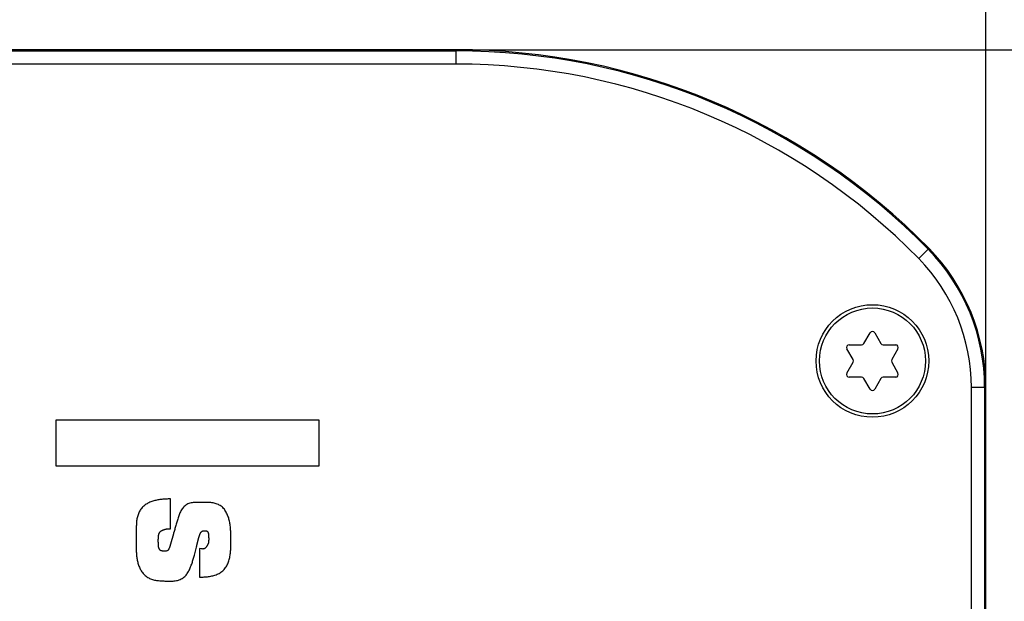
# Model space of a CAD drawing. Extents: x 0 to 420, y 0 to 297.
# Drawn here: x 158 to 173, y 260 to 268 of the extents above; entities that cross this region are included whole.
import ezdxf

# ---------------------------------------------------------------- set-up
doc = ezdxf.new("R2010")
doc.units = 0
doc.layers.get('0').update_dxf_attribs({"linetype": 'CONTINUOUS'})
doc.layers.add('ZEICHNUNGSKOPF', color=7, linetype='CONTINUOUS')
doc.styles.add('SLDTEXTSTYLE1', font='ARIAL.TTF', dxfattribs={"width": 0.948})
doc.dimstyles.new('SLDDIMSTYLE1', dxfattribs={"dimtxt": 3.5, "dimasz": 3.5, "dimexe": 0, "dimexo": 0.0625, "dimgap": 0.875, "dimtad": 1, "dimlfac": 5, "dimrnd": 1e-09, "dimzin": 12, "dimsah": 1, "dimcen": 0.09, "dimazin": 3, "dimtfac": 1, "dimtofl": 0, "dimtmove": 0, "dimatfit": 3})

# ---------------------------------------------------------------- blocks, each defined once
blk = doc.blocks.new('*D12')
at = {"layer": 'ZEICHNUNGSKOPF'}
for p, q in [((148.847, 262.848), (148.847, 275.18)), ((172.947, 262.848), (172.947, 275.18)), ((148.847, 274.18), (172.947, 274.18))]:
    blk.add_line(p, q, dxfattribs=at)
for points in [[(148.847, 274.18), (152.347, 273.78), (152.347, 274.58)], [(172.947, 274.18), (169.447, 274.58), (169.447, 273.78)]]:
    blk.add_solid(points, dxfattribs=at)
at = {"layer": 'ZEICHNUNGSKOPF', "linetype": 'CONTINUOUS', "style": 'SLDTEXTSTYLE1', "width": 0.948}
blk.add_text('120.5', height=3.5, dxfattribs=at).set_placement((154.378, 275.178))
blk = doc.blocks.new('*D13')
at = {"layer": 'ZEICHNUNGSKOPF'}
for p, q in [((164.947, 267.949), (186.271, 267.949)), ((185.271, 242.749), (185.271, 267.949)), ((171.947, 242.749), (186.271, 242.749))]:
    blk.add_line(p, q, dxfattribs=at)
for points in [[(185.271, 267.949), (184.871, 264.449), (185.671, 264.449)], [(185.271, 242.749), (185.671, 246.249), (184.871, 246.249)]]:
    blk.add_solid(points, dxfattribs=at)
at = {"layer": 'ZEICHNUNGSKOPF', "linetype": 'CONTINUOUS', "style": 'SLDTEXTSTYLE1', "width": 0.948}
blk.add_text('126', height=3.5, rotation=90, dxfattribs=at).set_placement((184.273, 250.835))

msp = doc.modelspace()

# ---------------------------------------------------------------- linework, layer by layer
at = {"color": 7, "linetype": 'CONTINUOUS'}
for p, q in [((164.9474, 267.9489), (156.8474, 267.9489)), ((171.1078, 263.5114), (171.2017, 263.6739)), ((171.2709, 263.6739), (171.3647, 263.5114)), ((170.8856, 263.4914), (171.0732, 263.4914)), ((171.3994, 263.4914), (171.587, 263.4914)), ((170.9447, 263.2689), (170.8509, 263.4314)), ((171.6217, 263.4314), (171.5278, 263.2689)), ((170.8509, 263.0664), (170.9447, 263.2289)), ((171.5278, 263.2289), (171.6217, 263.0664)), ((171.0732, 263.0064), (170.8856, 263.0064)), ((171.587, 263.0064), (171.3994, 263.0064)), ((171.2017, 262.8239), (171.1078, 262.9864)), ((171.3647, 262.9864), (171.2709, 262.8239)), ((172.9474, 243.7489), (172.9474, 262.8479)), ((158.9166, 261.6607), (158.9166, 262.3607)), ((158.9166, 262.3607), (162.8833, 262.3607)), ((162.8833, 262.3607), (162.8833, 261.6607)), ((162.8833, 261.6607), (158.9166, 261.6607)), ((160.6433, 261.1665), (160.622, 261.1662)), ((160.6433, 260.7156), (160.6433, 261.1665)), ((160.6222, 260.7156), (160.6433, 260.7156)), ((160.6973, 260.6721), (160.691, 260.6496)), ((161.0045, 260.317), (161.0347, 260.4362)), ((161.0801, 260.4158), (161.0801, 259.9833)), ((161.1043, 260.4122), (161.0801, 260.4158)), ((161.0801, 259.9833), (161.1019, 259.9841))]:
    msp.add_line(p, q, dxfattribs=at)
at = {"color": 8, "linetype": 'CONTINUOUS'}
for p, q in [((156.8474, 267.9314), (164.9474, 267.9314)), ((164.9474, 267.9314), (164.9474, 267.9489)), ((164.9474, 267.9314), (164.9474, 267.7314)), ((164.9474, 267.7314), (156.8474, 267.7314)), ((172.0777, 264.9352), (172.0902, 264.9474)), ((172.0777, 264.9352), (171.9349, 264.7952)), ((172.7299, 243.7489), (172.7299, 262.8479)), ((172.9298, 262.8479), (172.7299, 262.8479)), ((172.9298, 262.8479), (172.9298, 243.7489)), ((172.9298, 262.8479), (172.9474, 262.8479))]:
    msp.add_line(p, q, dxfattribs=at)
at = {"color": 7, "linetype": 'CONTINUOUS'}
for points in [[(160.622, 261.1662), (160.6064, 261.1656), (160.5908, 261.165), (160.5751, 261.1642), (160.5595, 261.1634), (160.5439, 261.1624), (160.5284, 261.1612), (160.5128, 261.1598), (160.4973, 261.1581), (160.4818, 261.1561), (160.4664, 261.1538), (160.451, 261.1511), (160.4356, 261.1481), (160.4204, 261.1447), (160.4052, 261.1408), (160.3901, 261.1366), (160.3752, 261.132), (160.3604, 261.1269), (160.3458, 261.1213), (160.3313, 261.1153), (160.3171, 261.1088), (160.3031, 261.1018), (160.2895, 261.0942), (160.2761, 261.086), (160.2631, 261.0772), (160.2505, 261.0679), (160.2385, 261.0579), (160.227, 261.0473), (160.2162, 261.036), (160.206, 261.0241), (160.1965, 261.0116), (160.1876, 260.9986), (160.1794, 260.9851), (160.1719, 260.9711), (160.165, 260.9568), (160.1587, 260.9422), (160.1531, 260.9273), (160.1481, 260.9122), (160.1437, 260.8969), (160.1399, 260.8814), (160.1367, 260.8659), (160.1341, 260.8504), (160.132, 260.8348), (160.1304, 260.8193), (160.1292, 260.8037), (160.1283, 260.7881), (160.1277, 260.7725), (160.1272, 260.7569), (160.127, 260.7413), (160.1267, 260.7257), (160.1265, 260.7101), (160.1262, 260.6945), (160.1259, 260.6789), (160.1255, 260.6632), (160.1252, 260.6476), (160.1248, 260.632), (160.1245, 260.6164), (160.1243, 260.6008), (160.1241, 260.5852), (160.124, 260.5696), (160.1239, 260.5539), (160.1238, 260.5383), (160.1238, 260.5227), (160.1238, 260.5071), (160.1238, 260.4915), (160.1239, 260.4759), (160.1241, 260.4603), (160.1243, 260.4447), (160.1246, 260.429), (160.1251, 260.4134), (160.1256, 260.3978), (160.1263, 260.3822), (160.1271, 260.3665), (160.128, 260.3509), (160.1292, 260.3353), (160.1305, 260.3197), (160.1321, 260.3041), (160.134, 260.2886), (160.1362, 260.2731), (160.1386, 260.2576), (160.1415, 260.2422), (160.1447, 260.2269), (160.1482, 260.2117), (160.1523, 260.1965), (160.1567, 260.1814), (160.1617, 260.1664), (160.1671, 260.1515), (160.173, 260.1368), (160.1795, 260.1223), (160.1864, 260.108), (160.194, 260.094), (160.202, 260.0804), (160.2106, 260.0672), (160.2198, 260.0544), (160.2296, 260.042), (160.24, 260.0303), (160.2509, 260.019), (160.2625, 260.0085), (160.2747, 259.9985), (160.2875, 259.9893), (160.3007, 259.9807), (160.3144, 259.9728), (160.3284, 259.9657), (160.3428, 259.9593), (160.3575, 259.9536), (160.3724, 259.9487), (160.3874, 259.9446), (160.4026, 259.9412), (160.4179, 259.9384), (160.4333, 259.9361), (160.4488, 259.9343), (160.4644, 259.9328), (160.48, 259.9315), (160.4958, 259.9304), (160.5116, 259.9294), (160.5274, 259.9284), (160.5432, 259.9273), (160.5591, 259.9264), (160.575, 259.9256), (160.5909, 259.9249), (160.6067, 259.9244), (160.6225, 259.9242), (160.6383, 259.9242), (160.654, 259.9246), (160.6697, 259.9254), (160.6853, 259.9267), (160.7008, 259.9284), (160.7161, 259.9307), (160.7314, 259.9335), (160.7466, 259.937), (160.7616, 259.9411), (160.7765, 259.9459), (160.7911, 259.9515), (160.8055, 259.9579), (160.8194, 259.9652), (160.8328, 259.9735), (160.8454, 259.9827), (160.8572, 259.9929), (160.8682, 260.004), (160.8784, 260.0158), (160.888, 260.0283), (160.897, 260.0413), (160.9054, 260.0546), (160.9133, 260.0682), (160.9207, 260.082), (160.9277, 260.096), (160.9343, 260.1102), (160.9406, 260.1245), (160.9465, 260.1389), (160.9522, 260.1534), (160.9576, 260.1681), (160.9629, 260.1828), (160.968, 260.1975), (160.9729, 260.2123), (160.9777, 260.2272), (160.9823, 260.2421), (160.9869, 260.2571), (160.9914, 260.272), (160.9958, 260.287), (161.0002, 260.302), (161.0045, 260.317)], [(161.1019, 259.9841), (161.1185, 259.9852), (161.1351, 259.9864), (161.1516, 259.9877), (161.1682, 259.9891), (161.1847, 259.9907), (161.2012, 259.9925), (161.2176, 259.9947), (161.234, 259.9972), (161.2503, 260), (161.2665, 260.0033), (161.2827, 260.0071), (161.2988, 260.0114), (161.3147, 260.0163), (161.3304, 260.0217), (161.3459, 260.0278), (161.3611, 260.0345), (161.3759, 260.042), (161.3905, 260.0501), (161.4046, 260.059), (161.4181, 260.0687), (161.4311, 260.0792), (161.4434, 260.0904), (161.4548, 260.1024), (161.4654, 260.1151), (161.4753, 260.1286), (161.4843, 260.1425), (161.4926, 260.157), (161.5002, 260.1717), (161.5071, 260.1868), (161.5133, 260.2021), (161.519, 260.2177), (161.5241, 260.2334), (161.5287, 260.2494), (161.5327, 260.2655), (161.5363, 260.2818), (161.5395, 260.2982), (161.5423, 260.3147), (161.5447, 260.3313), (161.5468, 260.348), (161.5486, 260.3647), (161.5501, 260.3814), (161.5514, 260.3982), (161.5525, 260.4149), (161.5535, 260.4316), (161.5543, 260.4483), (161.555, 260.4649), (161.5555, 260.4815), (161.5559, 260.4981), (161.5561, 260.5147), (161.5562, 260.5312), (161.5562, 260.5478), (161.5561, 260.5643), (161.5559, 260.5808), (161.5555, 260.5973), (161.5551, 260.6139), (161.5545, 260.6304), (161.5539, 260.6469), (161.5531, 260.6635), (161.5523, 260.68), (161.5512, 260.6966), (161.55, 260.7131), (161.5486, 260.7296), (161.5469, 260.7461), (161.5449, 260.7626), (161.5427, 260.7791), (161.5401, 260.7955), (161.5371, 260.8118), (161.5337, 260.8281), (161.5299, 260.8443), (161.5257, 260.8604), (161.5211, 260.8764), (161.516, 260.8922), (161.5104, 260.9078), (161.5043, 260.9233), (161.4977, 260.9386), (161.4905, 260.9536), (161.4828, 260.9684), (161.4745, 260.9828), (161.4655, 260.9969), (161.4557, 261.0103), (161.4452, 261.0232), (161.4337, 261.0352), (161.4214, 261.0464), (161.4083, 261.0567), (161.3945, 261.066), (161.3801, 261.0744), (161.3652, 261.0819), (161.3499, 261.0883), (161.3343, 261.0938), (161.3184, 261.0984), (161.3023, 261.1023), (161.286, 261.1054), (161.2695, 261.1078), (161.2529, 261.1098), (161.2362, 261.1112), (161.2194, 261.1123), (161.2026, 261.113), (161.1858, 261.1135), (161.1691, 261.1139), (161.1524, 261.1141), (161.1358, 261.1143), (161.1192, 261.1145), (161.1027, 261.1145), (161.0862, 261.1145), (161.0697, 261.1143), (161.0531, 261.114), (161.0365, 261.1135), (161.0198, 261.1128), (161.0031, 261.1119), (160.9864, 261.1105), (160.9699, 261.1085), (160.9535, 261.1056), (160.9374, 261.1018), (160.9216, 261.0968), (160.9062, 261.0906), (160.8913, 261.083), (160.877, 261.0742), (160.8634, 261.0644), (160.8505, 261.0535), (160.8386, 261.0417), (160.8276, 261.0292), (160.8177, 261.0159), (160.8087, 261.0021), (160.8006, 260.9877), (160.7932, 260.9728), (160.7865, 260.9575), (160.7803, 260.942), (160.7745, 260.9262), (160.769, 260.9103), (160.7637, 260.8944), (160.7585, 260.8784), (160.7534, 260.8625), (160.7485, 260.8466), (160.7436, 260.8307), (160.7387, 260.8148), (160.734, 260.7989), (160.7293, 260.783), (160.7246, 260.7671), (160.72, 260.7513), (160.7154, 260.7354), (160.7109, 260.7196), (160.7063, 260.7037), (160.7018, 260.6879), (160.6973, 260.6721)], [(160.691, 260.6496), (160.6896, 260.6446), (160.6881, 260.6396), (160.6867, 260.6346), (160.6853, 260.6296), (160.6838, 260.6246), (160.6824, 260.6196), (160.681, 260.6146), (160.6795, 260.6096), (160.6781, 260.6046), (160.6767, 260.5996), (160.6752, 260.5947), (160.6738, 260.5897), (160.6723, 260.5847), (160.6709, 260.5797), (160.6695, 260.5747), (160.668, 260.5697), (160.6666, 260.5647), (160.6651, 260.5597), (160.6637, 260.5547), (160.6622, 260.5497), (160.6608, 260.5447), (160.6593, 260.5397), (160.6579, 260.5347), (160.6564, 260.5297), (160.655, 260.5247), (160.6535, 260.5197), (160.6521, 260.5147), (160.6506, 260.5098), (160.6491, 260.5048), (160.6477, 260.4998), (160.6462, 260.4948), (160.6447, 260.4898), (160.6432, 260.4848), (160.6418, 260.4798), (160.6403, 260.4748), (160.6388, 260.4699), (160.6372, 260.4649), (160.6357, 260.4599), (160.6341, 260.4549), (160.6326, 260.45), (160.6309, 260.4451), (160.6293, 260.4401), (160.6276, 260.4352), (160.6259, 260.4303), (160.6241, 260.4254), (160.6223, 260.4205), (160.6204, 260.4157), (160.6185, 260.4108), (160.6164, 260.4061), (160.6141, 260.4014), (160.6114, 260.397), (160.6082, 260.3928), (160.6045, 260.3892), (160.6002, 260.3863), (160.5955, 260.3839), (160.5906, 260.3822), (160.5855, 260.3809), (160.5803, 260.38), (160.5752, 260.3795), (160.57, 260.3792), (160.5648, 260.3791), (160.5596, 260.379), (160.5544, 260.379), (160.5492, 260.3789), (160.544, 260.3789), (160.5388, 260.379), (160.5336, 260.3792), (160.5284, 260.3795), (160.5232, 260.38), (160.518, 260.3807), (160.5128, 260.3815), (160.5077, 260.3827), (160.5026, 260.3841), (160.4977, 260.3859), (160.493, 260.3882), (160.4886, 260.391), (160.4846, 260.3943), (160.481, 260.3981), (160.4778, 260.4022), (160.4749, 260.4067), (160.4724, 260.4113), (160.4702, 260.4161), (160.4684, 260.421), (160.4668, 260.4259), (160.4655, 260.4309), (160.4644, 260.436), (160.4635, 260.4412), (160.4628, 260.4464), (160.4622, 260.4516), (160.4618, 260.4568), (160.4615, 260.4621), (160.4612, 260.4674), (160.4609, 260.4727), (160.4607, 260.4779), (160.4605, 260.4832), (160.4603, 260.4884), (160.4601, 260.4936), (160.46, 260.4988), (160.4598, 260.504), (160.4597, 260.5092), (160.4596, 260.5144), (160.4595, 260.5196), (160.4595, 260.5248), (160.4594, 260.53), (160.4594, 260.5352), (160.4594, 260.5403), (160.4594, 260.5455), (160.4594, 260.5507), (160.4595, 260.5559), (160.4596, 260.561), (160.4597, 260.5662), (160.4598, 260.5714), (160.46, 260.5766), (160.4602, 260.5818), (160.4605, 260.5869), (160.4609, 260.5921), (160.4614, 260.5973), (160.462, 260.6025), (160.4626, 260.6077), (160.4634, 260.6129), (160.4643, 260.618), (160.4654, 260.6232), (160.4666, 260.6283), (160.4679, 260.6334), (160.4695, 260.6385), (160.4713, 260.6434), (160.4733, 260.6482), (160.4755, 260.6529), (160.478, 260.6575), (160.4808, 260.6619), (160.4839, 260.6661), (160.4872, 260.67), (160.4909, 260.6738), (160.4947, 260.6774), (160.4988, 260.6808), (160.503, 260.6839), (160.5074, 260.6868), (160.5119, 260.6894), (160.5165, 260.6918), (160.5213, 260.694), (160.526, 260.696), (160.5309, 260.6979), (160.5358, 260.6998), (160.5407, 260.7015), (160.5456, 260.7033), (160.5505, 260.7051), (160.5554, 260.7068), (160.5604, 260.7084), (160.5653, 260.7098), (160.5704, 260.7111), (160.5754, 260.7122), (160.5805, 260.713), (160.5856, 260.7137), (160.5908, 260.7143), (160.596, 260.7147), (160.6012, 260.715), (160.6064, 260.7152), (160.6117, 260.7154), (160.6169, 260.7155), (160.6222, 260.7156)], [(161.0347, 260.4362), (161.0356, 260.4403), (161.0365, 260.4445), (161.0374, 260.4486), (161.0384, 260.4528), (161.0393, 260.4569), (161.0402, 260.4611), (161.0411, 260.4652), (161.0421, 260.4694), (161.043, 260.4735), (161.0439, 260.4777), (161.0449, 260.4818), (161.0458, 260.486), (161.0468, 260.4901), (161.0477, 260.4943), (161.0487, 260.4984), (161.0497, 260.5025), (161.0506, 260.5067), (161.0516, 260.5108), (161.0526, 260.5149), (161.0536, 260.5191), (161.0546, 260.5232), (161.0557, 260.5273), (161.0567, 260.5314), (161.0577, 260.5355), (161.0588, 260.5396), (161.0599, 260.5437), (161.0609, 260.5478), (161.062, 260.5519), (161.0631, 260.556), (161.0643, 260.5601), (161.0654, 260.5642), (161.0665, 260.5683), (161.0677, 260.5724), (161.0689, 260.5765), (161.0701, 260.5805), (161.0713, 260.5846), (161.0725, 260.5886), (161.0738, 260.5927), (161.075, 260.5967), (161.0763, 260.6008), (161.0776, 260.6048), (161.0789, 260.6088), (161.0803, 260.6129), (161.0816, 260.6169), (161.083, 260.6209), (161.0844, 260.6249), (161.0859, 260.6289), (161.0874, 260.6328), (161.089, 260.6368), (161.0907, 260.6407), (161.0925, 260.6445), (161.0943, 260.6484), (161.0963, 260.6522), (161.0984, 260.6559), (161.1007, 260.6595), (161.1032, 260.663), (161.1059, 260.6663), (161.1088, 260.6694), (161.1119, 260.6722), (161.1153, 260.6748), (161.1189, 260.6772), (161.1227, 260.6792), (161.1267, 260.6809), (161.1307, 260.6824), (161.1348, 260.6834), (161.139, 260.6842), (161.1432, 260.6847), (161.1474, 260.6851), (161.1517, 260.6852), (161.156, 260.6853), (161.1602, 260.6854), (161.1645, 260.6854), (161.1687, 260.6854), (161.173, 260.6852), (161.1772, 260.6847), (161.1814, 260.6841), (161.1856, 260.6831), (161.1897, 260.6817), (161.1936, 260.68), (161.1972, 260.6778), (161.2005, 260.6751), (161.2034, 260.672), (161.2059, 260.6685), (161.208, 260.6648), (161.2097, 260.6609), (161.2112, 260.6569), (161.2125, 260.6529), (161.2136, 260.6488), (161.2145, 260.6447), (161.2153, 260.6405), (161.216, 260.6363), (161.2165, 260.6321), (161.217, 260.6278), (161.2173, 260.6236), (161.2177, 260.6193), (161.2179, 260.615), (161.2181, 260.6108), (161.2183, 260.6065), (161.2185, 260.6022), (161.2187, 260.598), (161.2188, 260.5937), (161.219, 260.5895), (161.2191, 260.5853), (161.2192, 260.581), (161.2193, 260.5768), (161.2194, 260.5726), (161.2194, 260.5684), (161.2195, 260.5641), (161.2195, 260.5599), (161.2195, 260.5556), (161.2194, 260.5514), (161.2193, 260.5471), (161.2192, 260.5428), (161.2191, 260.5385), (161.2189, 260.5342), (161.2186, 260.5299), (161.2183, 260.5257), (161.2179, 260.5214), (161.2174, 260.5171), (161.2168, 260.5129), (161.2161, 260.5087), (161.2153, 260.5046), (161.2143, 260.5004), (161.2132, 260.4964), (161.212, 260.4923), (161.2106, 260.4884), (161.209, 260.4845), (161.2073, 260.4806), (161.2055, 260.4769), (161.2035, 260.4731), (161.2014, 260.4694), (161.1993, 260.4657), (161.197, 260.4621), (161.1947, 260.4585), (161.1923, 260.4549), (161.1898, 260.4514), (161.1874, 260.4479), (161.1849, 260.4443), (161.1824, 260.4409), (161.1798, 260.4374), (161.1771, 260.4341), (161.1743, 260.4308), (161.1715, 260.4277), (161.1684, 260.4248), (161.1652, 260.422), (161.1619, 260.4195), (161.1583, 260.4172), (161.1545, 260.4152), (161.1506, 260.4136), (161.1465, 260.4123), (161.1424, 260.4114), (161.1382, 260.4108), (161.1339, 260.4104), (161.1297, 260.4102), (161.1254, 260.4103), (161.1212, 260.4105), (161.117, 260.4108), (161.1128, 260.4112), (161.1085, 260.4117), (161.1043, 260.4122)]]:
    msp.add_lwpolyline(points, dxfattribs=at)
for radius in [0.85, 0.8]:
    msp.add_circle((171.2363, 263.2489), radius, dxfattribs=at)
for centre, radius, start, end in [((164.9474, 257.9489), 10, 44.41531, 90), ((169.9474, 262.8479), 3, 360, 44.41531), ((171.2363, 263.6539), 0.04, 30, 150), ((170.8856, 263.4514), 0.04, 90, 210), ((171.0732, 263.5314), 0.04, 270, 330), ((171.3994, 263.5314), 0.04, 210, 270), ((171.587, 263.4514), 0.04, 330, 90), ((170.9101, 263.2489), 0.04, 330, 30), ((171.5625, 263.2489), 0.04, 150, 210), ((170.8856, 263.0464), 0.04, 150, 270), ((171.0732, 262.9664), 0.04, 30, 90), ((171.3994, 262.9664), 0.04, 90, 150), ((171.587, 263.0464), 0.04, 270, 30), ((171.2363, 262.8439), 0.04, 210, 330)]:
    msp.add_arc(centre, radius, start, end, dxfattribs=at)
at = {"color": 8, "linetype": 'CONTINUOUS'}
for centre, radius, start, end in [((164.9474, 257.9489), 9.9825, 44.41531, 90), ((164.9474, 257.9489), 9.7825, 44.41531, 90), ((169.9474, 262.8479), 2.7825, 360, 44.41531), ((169.9474, 262.8479), 2.9825, 360, 44.41531)]:
    msp.add_arc(centre, radius, start, end, dxfattribs=at)

# ---------------------------------------------------------------- dimensions: what is measured, and where the dimension line sits
at = {"layer": 'ZEICHNUNGSKOPF'}
dim = msp.add_linear_dim(base=(172.9474, 274.1798), p1=(148.8474, 262.8479), p2=(172.9474, 262.8479), dimstyle='SLDDIMSTYLE1', dxfattribs=at)
dim.commit()
dim.dimension.update_dxf_attribs({"geometry": '*D12', "text_midpoint": (160.8974, 274.1798), "dimtype": 160})
dim = msp.add_linear_dim(base=(185.271, 267.9489), p1=(171.9474, 242.7489), p2=(164.9474, 267.9489), angle=90, dimstyle='SLDDIMSTYLE1', dxfattribs=at)
dim.commit()
dim.dimension.update_dxf_attribs({"geometry": '*D13', "text_midpoint": (185.271, 255.3489), "dimtype": 160})

doc.saveas('drawing.dxf')
